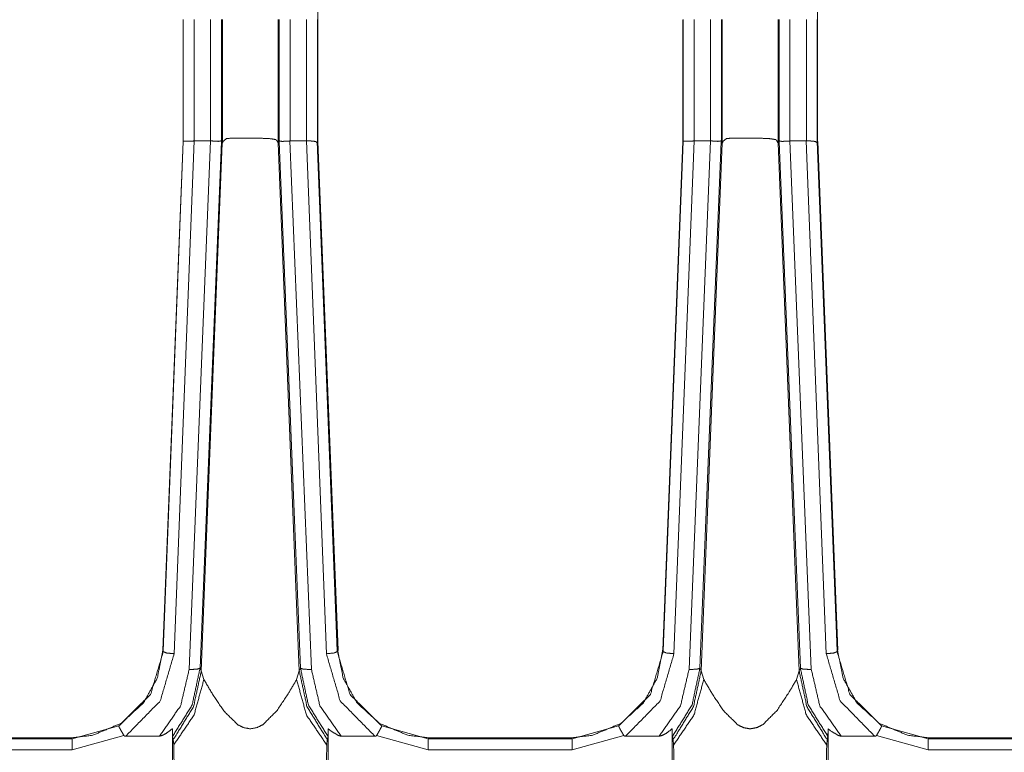
# Model space of a CAD drawing. Units: inches. Extents: x 1.31 to 9.93, y 2.49 to 7.27.
# Drawn here: x 3.39 to 3.84, y 4.32 to 4.66 of the extents above; entities that cross this region are included whole.
import ezdxf

# ---------------------------------------------------------------- set-up
doc = ezdxf.new("R2010")
doc.units = ezdxf.units.IN
doc.header["$MEASUREMENT"] = 0
doc.layers.add('1', color=7, linetype='Continuous', true_color=0xffffff)
doc.layers.add('Trimetric', color=7, linetype='Continuous', true_color=0xffffff)

msp = doc.modelspace()

# ---------------------------------------------------------------- linework, layer by layer
at = {"layer": '1', "color": 7, "linetype": 'Continuous', "lineweight": 13}
for p, q in [((3.52215, 4.66031), (3.52215, 4.59934)), ((3.75131, 4.66031), (3.75131, 4.59934)), ((3.46044, 4.65519), (3.46044, 4.59934)), ((3.4605, 4.59946), (3.4605, 4.65527)), ((3.4655, 4.65527), (3.4655, 4.59963)), ((3.47302, 4.59963), (3.47302, 4.65527)), ((3.47802, 4.65527), (3.47802, 4.59949)), ((3.47843, 4.65527), (3.47843, 4.59865)), ((3.50408, 4.65527), (3.50408, 4.59865)), ((3.50448, 4.59947), (3.50448, 4.65527)), ((3.50948, 4.65527), (3.50948, 4.59963)), ((3.51701, 4.59963), (3.51701, 4.65527)), ((3.52201, 4.65527), (3.52201, 4.59946)), ((3.52207, 4.65518), (3.52207, 4.59934)), ((3.6896, 4.65519), (3.6896, 4.59934)), ((3.68966, 4.59946), (3.68966, 4.65527)), ((3.69466, 4.65527), (3.69466, 4.59963)), ((3.70219, 4.59963), (3.70219, 4.65527)), ((3.70719, 4.65527), (3.70719, 4.59949)), ((3.70759, 4.65527), (3.70759, 4.59865)), ((3.73324, 4.65527), (3.73324, 4.59865)), ((3.73365, 4.59947), (3.73365, 4.65527)), ((3.73865, 4.65527), (3.73865, 4.59963)), ((3.74618, 4.59963), (3.74618, 4.65527)), ((3.75118, 4.65527), (3.75118, 4.59946)), ((3.75124, 4.65518), (3.75124, 4.59934)), ((3.46551, 4.59963), (3.45631, 4.36459)), ((3.4632, 4.3574), (3.47302, 4.59963)), ((3.46551, 4.59963), (3.47302, 4.59963)), ((3.50948, 4.59963), (3.50943, 4.59963)), ((3.50943, 4.59963), (3.51926, 4.3574)), ((3.50948, 4.59963), (3.51693, 4.59963)), ((3.52613, 4.36459), (3.51693, 4.59963)), ((3.69467, 4.59963), (3.68547, 4.36459)), ((3.69236, 4.3574), (3.70219, 4.59963)), ((3.69467, 4.59963), (3.70219, 4.59963)), ((3.73865, 4.59963), (3.7386, 4.59963)), ((3.7386, 4.59963), (3.74842, 4.3574)), ((3.73865, 4.59963), (3.7461, 4.59963)), ((3.7553, 4.36459), (3.7461, 4.59963)), ((3.4604, 4.59932), (3.45112, 4.36623)), ((3.45132, 4.36591), (3.46047, 4.59945)), ((3.46047, 4.59946), (3.46041, 4.59934)), ((3.47799, 4.59946), (3.46819, 4.35794)), ((3.4784, 4.59863), (3.46878, 4.3568)), ((3.47839, 4.59865), (3.47799, 4.59946)), ((3.4784, 4.59863), (3.47839, 4.59865)), ((3.50406, 4.59865), (3.50404, 4.59873)), ((3.50405, 4.59865), (3.50404, 4.59873)), ((3.50406, 4.59865), (3.50405, 4.59863)), ((3.50405, 4.59864), (3.51367, 4.3568)), ((3.50446, 4.59946), (3.50406, 4.59865)), ((3.51426, 4.35794), (3.50446, 4.59946)), ((3.52197, 4.59945), (3.53112, 4.36591)), ((3.52201, 4.59945), (3.52207, 4.59934)), ((3.52204, 4.59932), (3.53132, 4.36623)), ((3.52218, 4.59932), (3.53146, 4.36623)), ((3.68957, 4.59932), (3.68029, 4.36623)), ((3.68049, 4.36591), (3.68963, 4.59945)), ((3.68963, 4.59946), (3.68957, 4.59934)), ((3.70715, 4.59946), (3.69736, 4.35794)), ((3.70757, 4.59863), (3.69795, 4.3568)), ((3.70756, 4.59865), (3.70715, 4.59946)), ((3.70757, 4.59863), (3.70756, 4.59865)), ((3.73322, 4.59865), (3.73321, 4.59873)), ((3.73322, 4.59865), (3.73321, 4.59873)), ((3.73323, 4.59865), (3.73322, 4.59863)), ((3.73322, 4.59864), (3.74284, 4.3568)), ((3.73363, 4.59946), (3.73323, 4.59865)), ((3.74343, 4.35794), (3.73363, 4.59946)), ((3.75114, 4.59945), (3.76028, 4.36591)), ((3.75118, 4.59945), (3.75124, 4.59934)), ((3.75121, 4.59932), (3.76048, 4.36623)), ((3.75135, 4.59932), (3.76063, 4.36623)), ((3.45112, 4.36623), (3.45111, 4.366)), ((3.45111, 4.366), (3.45131, 4.36554)), ((3.45131, 4.36554), (3.45132, 4.36591)), ((3.53112, 4.36591), (3.53113, 4.36554)), ((3.53113, 4.36554), (3.53133, 4.366)), ((3.53133, 4.366), (3.53132, 4.36623)), ((3.53146, 4.36623), (3.53147, 4.366)), ((3.68029, 4.36623), (3.68028, 4.366)), ((3.68028, 4.366), (3.68048, 4.36554)), ((3.68048, 4.36554), (3.68049, 4.36591)), ((3.76028, 4.36591), (3.7603, 4.36554)), ((3.7603, 4.36554), (3.76049, 4.366)), ((3.76049, 4.366), (3.76048, 4.36623)), ((3.46819, 4.35794), (3.46878, 4.35676)), ((3.46878, 4.3568), (3.46998, 4.35277)), ((3.46878, 4.35676), (3.46878, 4.3568)), ((3.46878, 4.3568), (3.46878, 4.3568)), ((3.51247, 4.35277), (3.51367, 4.3568)), ((3.51367, 4.35676), (3.51426, 4.35794)), ((3.51367, 4.3568), (3.51367, 4.35676)), ((3.69736, 4.35794), (3.69794, 4.35676)), ((3.69794, 4.35676), (3.69795, 4.3568)), ((3.69795, 4.3568), (3.69915, 4.35277)), ((3.69795, 4.3568), (3.69795, 4.3568)), ((3.74164, 4.35277), (3.74284, 4.3568)), ((3.74284, 4.35676), (3.74343, 4.35794)), ((3.74284, 4.3568), (3.74284, 4.35676)), ((3.4096, 4.3256), (3.43093, 4.33147)), ((3.45552, 4.24547), (3.45552, 4.33022)), ((3.52693, 4.33022), (3.52693, 4.24547)), ((3.55151, 4.33147), (3.57284, 4.3256)), ((3.63877, 4.3256), (3.66009, 4.33147)), ((3.68469, 4.24547), (3.68469, 4.33022)), ((3.7561, 4.33022), (3.7561, 4.24547)), ((3.78068, 4.33147), (3.802, 4.3256)), ((3.34367, 4.3256), (3.4096, 4.3256)), ((3.34389, 4.32611), (3.40938, 4.32611)), ((3.40938, 4.32611), (3.40965, 4.32611)), ((3.4096, 4.3256), (3.40938, 4.32611)), ((3.43332, 4.32708), (3.4096, 4.3206)), ((3.44957, 4.3268), (3.43411, 4.3268)), ((3.45595, 4.32549), (3.45558, 4.32662)), ((3.45612, 4.32273), (3.45595, 4.32549)), ((3.5265, 4.32549), (3.52633, 4.32273)), ((3.52687, 4.32662), (3.5265, 4.32549)), ((3.54833, 4.3268), (3.53288, 4.3268)), ((3.57284, 4.3206), (3.54912, 4.32708)), ((3.57279, 4.32611), (3.57306, 4.32611)), ((3.57306, 4.32611), (3.57284, 4.3256)), ((3.57284, 4.3256), (3.63877, 4.3256)), ((3.57306, 4.32611), (3.63855, 4.32611)), ((3.63855, 4.32611), (3.63881, 4.32611)), ((3.63877, 4.3256), (3.63855, 4.32611)), ((3.66248, 4.32708), (3.63877, 4.3206)), ((3.67873, 4.3268), (3.66328, 4.3268)), ((3.68512, 4.32549), (3.68475, 4.32662)), ((3.68529, 4.32273), (3.68512, 4.32549)), ((3.75567, 4.32549), (3.7555, 4.32273)), ((3.75604, 4.32662), (3.75567, 4.32549)), ((3.77749, 4.3268), (3.76205, 4.3268)), ((3.802, 4.3206), (3.77829, 4.32708)), ((3.80196, 4.32611), (3.80222, 4.32611)), ((3.80222, 4.32611), (3.802, 4.3256)), ((3.802, 4.3256), (3.86794, 4.3256)), ((3.80222, 4.32611), (3.86772, 4.32611)), ((3.4096, 4.3206), (3.34367, 4.3206)), ((3.63877, 4.3206), (3.57284, 4.3206)), ((3.86794, 4.3206), (3.802, 4.3206))]:
    msp.add_line(p, q, dxfattribs=at)
for points, knots in [([(3.4605, 4.59946), (3.46089, 4.5995), (3.46197, 4.59954), (3.46359, 4.59959), (3.4655, 4.59963)], [0, 0, 0.078055, 0.295162, 0.618807, 1, 1]), ([(3.47799, 4.59949), (3.47786, 4.59963), (3.47753, 4.59962), (3.4765, 4.59946), (3.4749, 4.59957), (3.47414, 4.59962), (3.47302, 4.59963)], [0, 0, 0.038479, 0.104161, 0.310964, 0.627588, 0.778877, 1, 1]), ([(3.48035, 4.60076), (3.47881, 4.59949), (3.47844, 4.59863)], [0, 0, 0.680864, 1, 1]), ([(3.50288, 4.60029), (3.5005, 4.60067), (3.49715, 4.60084), (3.49305, 4.60092), (3.48864, 4.60095), (3.4845, 4.60093), (3.48118, 4.60083), (3.48035, 4.60076)], [0, 0, 0.106861, 0.25517, 0.437062, 0.632337, 0.815853, 0.962835, 1, 1]), ([(3.50404, 4.59873), (3.50339, 4.59985), (3.50288, 4.60029)], [0, 0, 0.658463, 1, 1]), ([(3.50943, 4.59963), (3.50777, 4.59952), (3.50685, 4.59948), (3.50596, 4.59945), (3.50525, 4.59949), (3.50486, 4.59961), (3.5046, 4.59965), (3.50446, 4.59947)], [0, 0, 0.327294, 0.50794, 0.683486, 0.824346, 0.904123, 0.955589, 1, 1]), ([(3.52197, 4.59946), (3.52193, 4.59913), (3.52183, 4.59895), (3.5217, 4.59892), (3.52163, 4.59895), (3.52156, 4.59903), (3.5212, 4.59937), (3.52048, 4.59949), (3.5196, 4.59954), (3.51889, 4.59965), (3.51812, 4.59971), (3.51701, 4.59963)], [0, 0, 0.058968, 0.096241, 0.120512, 0.134459, 0.15238, 0.241466, 0.373087, 0.531543, 0.661809, 0.799665, 1, 1]), ([(3.68966, 4.59946), (3.69005, 4.5995), (3.69114, 4.59954), (3.69276, 4.59959), (3.69466, 4.59963)], [0, 0, 0.078055, 0.295162, 0.618807, 1, 1]), ([(3.70716, 4.59949), (3.70703, 4.59963), (3.70669, 4.59962), (3.70566, 4.59946), (3.70407, 4.59957), (3.70331, 4.59962), (3.70219, 4.59963)], [0, 0, 0.038479, 0.104161, 0.310964, 0.627588, 0.778877, 1, 1]), ([(3.70952, 4.60076), (3.70798, 4.59949), (3.70761, 4.59863)], [0, 0, 0.680864, 1, 1]), ([(3.73204, 4.60029), (3.72966, 4.60067), (3.72632, 4.60084), (3.72222, 4.60092), (3.71781, 4.60095), (3.71367, 4.60093), (3.71035, 4.60083), (3.70952, 4.60076)], [0, 0, 0.106861, 0.25517, 0.437062, 0.632337, 0.815853, 0.962835, 1, 1]), ([(3.73321, 4.59873), (3.73255, 4.59985), (3.73204, 4.60029)], [0, 0, 0.658463, 1, 1]), ([(3.7386, 4.59963), (3.73694, 4.59952), (3.73602, 4.59948), (3.73513, 4.59945), (3.73441, 4.59949), (3.73403, 4.59961), (3.73377, 4.59965), (3.73363, 4.59947)], [0, 0, 0.327294, 0.50794, 0.683486, 0.824346, 0.904123, 0.955589, 1, 1]), ([(3.75114, 4.59946), (3.7511, 4.59913), (3.75099, 4.59895), (3.75086, 4.59892), (3.7508, 4.59895), (3.75073, 4.59903), (3.75037, 4.59937), (3.74965, 4.59949), (3.74877, 4.59954), (3.74805, 4.59965), (3.74729, 4.59971), (3.74618, 4.59963)], [0, 0, 0.058968, 0.096241, 0.120512, 0.134459, 0.15238, 0.241466, 0.373087, 0.531543, 0.661809, 0.799665, 1, 1]), ([(3.40965, 4.32611), (3.41905, 4.32722), (3.43196, 4.33268), (3.44226, 4.34204), (3.4486, 4.3534), (3.45111, 4.366)], [0, 0, 0.149671, 0.37127, 0.591343, 0.796955, 1, 1]), ([(3.43093, 4.33147), (3.44547, 4.34593), (3.45131, 4.36554)], [0, 0, 0.500676, 1, 1]), ([(3.45131, 4.36554), (3.45279, 4.36495), (3.45631, 4.36459)], [0, 0, 0.31104, 1, 1]), ([(3.53113, 4.36554), (3.52965, 4.36495), (3.52613, 4.36459)], [0, 0, 0.31104, 1, 1]), ([(3.53113, 4.36554), (3.53697, 4.34593), (3.55151, 4.33147)], [0, 0, 0.499319, 1, 1]), ([(3.57279, 4.32611), (3.56339, 4.32722), (3.55048, 4.33268), (3.54018, 4.34204), (3.53384, 4.3534), (3.53133, 4.366)], [0, 0, 0.149671, 0.37127, 0.591342, 0.796954, 1, 1]), ([(3.63881, 4.32611), (3.64822, 4.32722), (3.66113, 4.33268), (3.67143, 4.34204), (3.67777, 4.3534), (3.68028, 4.366)], [0, 0, 0.149671, 0.37127, 0.591343, 0.796955, 1, 1]), ([(3.66009, 4.33147), (3.67464, 4.34593), (3.68048, 4.36554)], [0, 0, 0.500676, 1, 1]), ([(3.68048, 4.36554), (3.68196, 4.36495), (3.68547, 4.36459)], [0, 0, 0.31104, 1, 1]), ([(3.7603, 4.36554), (3.75882, 4.36495), (3.7553, 4.36459)], [0, 0, 0.31104, 1, 1]), ([(3.7603, 4.36554), (3.76614, 4.34593), (3.78068, 4.33147)], [0, 0, 0.499319, 1, 1]), ([(3.80196, 4.32611), (3.79256, 4.32722), (3.77965, 4.33268), (3.76934, 4.34204), (3.76301, 4.3534), (3.76049, 4.366)], [0, 0, 0.149671, 0.37127, 0.591342, 0.796954, 1, 1]), ([(3.45631, 4.36459), (3.44996, 4.34294), (3.43411, 4.3268)], [0, 0, 0.499398, 1, 1]), ([(3.54833, 4.3268), (3.53248, 4.34294), (3.52613, 4.36459)], [0, 0, 0.500602, 1, 1]), ([(3.68547, 4.36459), (3.67912, 4.34294), (3.66328, 4.3268)], [0, 0, 0.499398, 1, 1]), ([(3.77749, 4.3268), (3.76165, 4.34294), (3.7553, 4.36459)], [0, 0, 0.500602, 1, 1]), ([(3.44957, 4.3268), (3.45931, 4.34077), (3.4632, 4.3574)], [0, 0, 0.499388, 1, 1]), ([(3.46819, 4.35794), (3.46459, 4.34117), (3.45558, 4.32662)], [0, 0, 0.500486, 1, 1]), ([(3.46878, 4.35676), (3.46523, 4.34036), (3.45646, 4.32606), (3.45595, 4.32549)], [0, 0, 0.488873, 0.977865, 1, 1]), ([(3.4632, 4.3574), (3.46668, 4.35747), (3.46819, 4.35794)], [0, 0, 0.688663, 1, 1]), ([(3.51367, 4.35676), (3.51722, 4.34036), (3.52599, 4.32606), (3.5265, 4.32549)], [0, 0, 0.48887, 0.977866, 1, 1]), ([(3.52687, 4.32662), (3.51786, 4.34117), (3.51426, 4.35794)], [0, 0, 0.499514, 1, 1]), ([(3.51426, 4.35794), (3.51577, 4.35747), (3.51926, 4.3574)], [0, 0, 0.311362, 1, 1]), ([(3.51926, 4.3574), (3.52314, 4.34077), (3.53288, 4.3268)], [0, 0, 0.500614, 1, 1]), ([(3.67873, 4.3268), (3.68848, 4.34077), (3.69236, 4.3574)], [0, 0, 0.499388, 1, 1]), ([(3.69736, 4.35794), (3.69375, 4.34117), (3.68475, 4.32662)], [0, 0, 0.500486, 1, 1]), ([(3.69794, 4.35676), (3.6944, 4.34036), (3.68562, 4.32606), (3.68512, 4.32549)], [0, 0, 0.488873, 0.977865, 1, 1]), ([(3.69236, 4.3574), (3.69585, 4.35747), (3.69736, 4.35794)], [0, 0, 0.688663, 1, 1]), ([(3.74284, 4.35676), (3.74639, 4.34036), (3.75516, 4.32606), (3.75567, 4.32549)], [0, 0, 0.48887, 0.977866, 1, 1]), ([(3.75604, 4.32662), (3.74703, 4.34117), (3.74343, 4.35794)], [0, 0, 0.499514, 1, 1]), ([(3.74343, 4.35794), (3.74493, 4.35747), (3.74842, 4.3574)], [0, 0, 0.311362, 1, 1]), ([(3.74842, 4.3574), (3.75231, 4.34077), (3.76205, 4.3268)], [0, 0, 0.500614, 1, 1]), ([(3.46998, 4.35277), (3.46546, 4.33652), (3.45612, 4.32273)], [0, 0, 0.503261, 1, 1]), ([(3.46998, 4.35277), (3.47395, 4.34603), (3.4791, 4.33835), (3.48554, 4.33203), (3.48819, 4.33071), (3.49122, 4.33017), (3.49134, 4.33017), (3.49437, 4.33075), (3.49712, 4.33217), (3.50354, 4.3386), (3.50893, 4.34676), (3.51247, 4.35277)], [0, 0, 0.121782, 0.265546, 0.405927, 0.451971, 0.499927, 0.501801, 0.549675, 0.597949, 0.73934, 0.891402, 1, 1]), ([(3.51247, 4.35277), (3.51699, 4.33652), (3.52633, 4.32273)], [0, 0, 0.503261, 1, 1]), ([(3.69915, 4.35277), (3.69463, 4.33652), (3.68529, 4.32273)], [0, 0, 0.503261, 1, 1]), ([(3.69915, 4.35277), (3.70312, 4.34603), (3.70827, 4.33835), (3.71471, 4.33203), (3.71735, 4.33071), (3.72039, 4.33017), (3.72051, 4.33017), (3.72353, 4.33075), (3.72629, 4.33217), (3.73271, 4.3386), (3.7381, 4.34676), (3.74164, 4.35277)], [0, 0, 0.121782, 0.265546, 0.405927, 0.451971, 0.499927, 0.501801, 0.549675, 0.597949, 0.73934, 0.891402, 1, 1]), ([(3.74164, 4.35277), (3.74616, 4.33652), (3.7555, 4.32273)], [0, 0, 0.503261, 1, 1]), ([(3.43093, 4.33147), (3.43092, 4.33146), (3.43096, 4.33135), (3.43123, 4.33077), (3.43176, 4.32978), (3.43248, 4.32851), (3.43332, 4.32708)], [0, 0, 0.001563, 0.025008, 0.153342, 0.376486, 0.669663, 1, 1]), ([(3.45552, 4.33022), (3.45282, 4.32817), (3.45095, 4.32715), (3.44957, 4.3268)], [0, 0, 0.488572, 0.795313, 1, 1]), ([(3.45558, 4.32662), (3.45556, 4.32695), (3.45555, 4.32769), (3.45553, 4.3294), (3.45552, 4.33022)], [0, 0, 0.090005, 0.295992, 0.76989, 1, 1]), ([(3.52693, 4.33022), (3.52691, 4.32813), (3.5269, 4.32714), (3.52688, 4.32668), (3.52687, 4.32662)], [0, 0, 0.581588, 0.85553, 0.983642, 1, 1]), ([(3.53288, 4.3268), (3.53157, 4.32712), (3.52793, 4.32939), (3.52693, 4.33022)], [0, 0, 0.194956, 0.812783, 1, 1]), ([(3.55151, 4.33147), (3.55151, 4.33146), (3.55148, 4.33135), (3.55121, 4.33077), (3.55068, 4.32978), (3.54996, 4.32851), (3.54912, 4.32708)], [0, 0, 0.001563, 0.025008, 0.153342, 0.376486, 0.669663, 1, 1]), ([(3.66009, 4.33147), (3.66009, 4.33146), (3.66012, 4.33135), (3.6604, 4.33077), (3.66092, 4.32978), (3.66165, 4.32851), (3.66248, 4.32708)], [0, 0, 0.001563, 0.025008, 0.153342, 0.376486, 0.669663, 1, 1]), ([(3.68469, 4.33022), (3.68199, 4.32817), (3.68011, 4.32715), (3.67873, 4.3268)], [0, 0, 0.488572, 0.795313, 1, 1]), ([(3.68475, 4.32662), (3.68473, 4.32695), (3.68471, 4.32769), (3.68469, 4.3294), (3.68469, 4.33022)], [0, 0, 0.090005, 0.295992, 0.76989, 1, 1]), ([(3.7561, 4.33022), (3.75608, 4.32813), (3.75606, 4.32714), (3.75605, 4.32668), (3.75604, 4.32662)], [0, 0, 0.581588, 0.85553, 0.983642, 1, 1]), ([(3.76205, 4.3268), (3.76074, 4.32712), (3.7571, 4.32939), (3.7561, 4.33022)], [0, 0, 0.194956, 0.812783, 1, 1]), ([(3.78068, 4.33147), (3.78068, 4.33146), (3.78065, 4.33135), (3.78038, 4.33077), (3.77985, 4.32978), (3.77913, 4.32851), (3.77829, 4.32708)], [0, 0, 0.001563, 0.025008, 0.153342, 0.376486, 0.669663, 1, 1]), ([(3.43411, 4.3268), (3.43381, 4.32682), (3.43351, 4.32691), (3.43338, 4.327), (3.43332, 4.32708)], [0, 0, 0.349964, 0.702271, 0.881122, 1, 1]), ([(3.54912, 4.32708), (3.54903, 4.32697), (3.54886, 4.32687), (3.54851, 4.3268), (3.54833, 4.3268)], [0, 0, 0.167844, 0.386116, 0.789376, 1, 1]), ([(3.66328, 4.3268), (3.66297, 4.32682), (3.66268, 4.32691), (3.66255, 4.327), (3.66248, 4.32708)], [0, 0, 0.349964, 0.702271, 0.881122, 1, 1]), ([(3.77829, 4.32708), (3.77819, 4.32697), (3.77803, 4.32687), (3.77768, 4.3268), (3.77749, 4.3268)], [0, 0, 0.167844, 0.386116, 0.789376, 1, 1]), ([(3.45654, 4.30285), (3.45633, 4.31276), (3.45623, 4.31815), (3.45612, 4.32273)], [0, 0, 0.498404, 0.769741, 1, 1]), ([(3.52633, 4.32273), (3.52622, 4.31823), (3.52612, 4.31276), (3.52591, 4.30285)], [0, 0, 0.226534, 0.501719, 1, 1]), ([(3.68571, 4.30285), (3.6855, 4.31276), (3.6854, 4.31815), (3.68529, 4.32273)], [0, 0, 0.498404, 0.769741, 1, 1]), ([(3.7555, 4.32273), (3.75539, 4.31823), (3.75529, 4.31276), (3.75508, 4.30285)], [0, 0, 0.226534, 0.501719, 1, 1])]:
    msp.add_open_spline(points, degree=1, knots=knots, dxfattribs=at)
for points in [[(3.4096, 4.3256), (3.4096, 4.3206)], [(3.57284, 4.3256), (3.57284, 4.3206)], [(3.63877, 4.3256), (3.63877, 4.3206)], [(3.802, 4.3256), (3.802, 4.3206)]]:
    msp.add_open_spline(points, degree=1, dxfattribs=at)
at = {"layer": 'Trimetric', "color": 7, "linetype": 'Continuous', "lineweight": 13}
for p, q in [((3.52215, 4.66031), (3.52215, 4.59934)), ((3.75131, 4.66031), (3.75131, 4.59934)), ((3.46044, 4.65519), (3.46044, 4.59934)), ((3.4605, 4.59946), (3.4605, 4.65527)), ((3.4655, 4.65527), (3.4655, 4.59963)), ((3.47302, 4.59963), (3.47302, 4.65527)), ((3.47802, 4.65527), (3.47802, 4.59949)), ((3.47843, 4.65527), (3.47843, 4.59865)), ((3.50408, 4.65527), (3.50408, 4.59865)), ((3.50448, 4.59947), (3.50448, 4.65527)), ((3.50948, 4.65527), (3.50948, 4.59963)), ((3.51701, 4.59963), (3.51701, 4.65527)), ((3.52201, 4.65527), (3.52201, 4.59946)), ((3.52207, 4.65518), (3.52207, 4.59934)), ((3.6896, 4.65519), (3.6896, 4.59934)), ((3.68966, 4.59946), (3.68966, 4.65527)), ((3.69466, 4.65527), (3.69466, 4.59963)), ((3.70219, 4.59963), (3.70219, 4.65527)), ((3.70719, 4.65527), (3.70719, 4.59949)), ((3.70759, 4.65527), (3.70759, 4.59865)), ((3.73324, 4.65527), (3.73324, 4.59865)), ((3.73365, 4.59947), (3.73365, 4.65527)), ((3.73865, 4.65527), (3.73865, 4.59963)), ((3.74618, 4.59963), (3.74618, 4.65527)), ((3.75118, 4.65527), (3.75118, 4.59946)), ((3.75124, 4.65518), (3.75124, 4.59934)), ((3.46551, 4.59963), (3.45631, 4.36459)), ((3.4632, 4.3574), (3.47302, 4.59963)), ((3.46551, 4.59963), (3.47302, 4.59963)), ((3.50948, 4.59963), (3.50943, 4.59963)), ((3.50943, 4.59963), (3.51926, 4.3574)), ((3.50948, 4.59963), (3.51693, 4.59963)), ((3.52613, 4.36459), (3.51693, 4.59963)), ((3.69467, 4.59963), (3.68547, 4.36459)), ((3.69236, 4.3574), (3.70219, 4.59963)), ((3.69467, 4.59963), (3.70219, 4.59963)), ((3.73865, 4.59963), (3.7386, 4.59963)), ((3.7386, 4.59963), (3.74842, 4.3574)), ((3.73865, 4.59963), (3.7461, 4.59963)), ((3.7553, 4.36459), (3.7461, 4.59963)), ((3.4604, 4.59932), (3.45112, 4.36623)), ((3.45132, 4.36591), (3.46047, 4.59945)), ((3.46047, 4.59946), (3.46041, 4.59934)), ((3.47799, 4.59946), (3.46819, 4.35794)), ((3.4784, 4.59863), (3.46878, 4.3568)), ((3.47839, 4.59865), (3.47799, 4.59946)), ((3.4784, 4.59863), (3.47839, 4.59865)), ((3.50406, 4.59865), (3.50404, 4.59873)), ((3.50405, 4.59865), (3.50404, 4.59873)), ((3.50406, 4.59865), (3.50405, 4.59863)), ((3.50405, 4.59864), (3.51367, 4.3568)), ((3.50446, 4.59946), (3.50406, 4.59865)), ((3.51426, 4.35794), (3.50446, 4.59946)), ((3.52197, 4.59945), (3.53112, 4.36591)), ((3.52201, 4.59945), (3.52207, 4.59934)), ((3.52204, 4.59932), (3.53132, 4.36623)), ((3.52218, 4.59932), (3.53146, 4.36623)), ((3.68957, 4.59932), (3.68029, 4.36623)), ((3.68049, 4.36591), (3.68963, 4.59945)), ((3.68963, 4.59946), (3.68957, 4.59934)), ((3.70715, 4.59946), (3.69736, 4.35794)), ((3.70757, 4.59863), (3.69795, 4.3568)), ((3.70756, 4.59865), (3.70715, 4.59946)), ((3.70757, 4.59863), (3.70756, 4.59865)), ((3.73322, 4.59865), (3.73321, 4.59873)), ((3.73322, 4.59865), (3.73321, 4.59873)), ((3.73323, 4.59865), (3.73322, 4.59863)), ((3.73322, 4.59864), (3.74284, 4.3568)), ((3.73363, 4.59946), (3.73323, 4.59865)), ((3.74343, 4.35794), (3.73363, 4.59946)), ((3.75114, 4.59945), (3.76028, 4.36591)), ((3.75118, 4.59945), (3.75124, 4.59934)), ((3.75121, 4.59932), (3.76048, 4.36623)), ((3.75135, 4.59932), (3.76063, 4.36623)), ((3.45112, 4.36623), (3.45111, 4.366)), ((3.45111, 4.366), (3.45131, 4.36554)), ((3.45131, 4.36554), (3.45132, 4.36591)), ((3.53112, 4.36591), (3.53113, 4.36554)), ((3.53113, 4.36554), (3.53133, 4.366)), ((3.53133, 4.366), (3.53132, 4.36623)), ((3.53146, 4.36623), (3.53147, 4.366)), ((3.68029, 4.36623), (3.68028, 4.366)), ((3.68028, 4.366), (3.68048, 4.36554)), ((3.68048, 4.36554), (3.68049, 4.36591)), ((3.76028, 4.36591), (3.7603, 4.36554)), ((3.7603, 4.36554), (3.76049, 4.366)), ((3.76049, 4.366), (3.76048, 4.36623)), ((3.46819, 4.35794), (3.46878, 4.35676)), ((3.46878, 4.3568), (3.46998, 4.35277)), ((3.46878, 4.35676), (3.46878, 4.3568)), ((3.46878, 4.3568), (3.46878, 4.3568)), ((3.51247, 4.35277), (3.51367, 4.3568)), ((3.51367, 4.35676), (3.51426, 4.35794)), ((3.51367, 4.3568), (3.51367, 4.35676)), ((3.69736, 4.35794), (3.69794, 4.35676)), ((3.69794, 4.35676), (3.69795, 4.3568)), ((3.69795, 4.3568), (3.69915, 4.35277)), ((3.69795, 4.3568), (3.69795, 4.3568)), ((3.74164, 4.35277), (3.74284, 4.3568)), ((3.74284, 4.35676), (3.74343, 4.35794)), ((3.74284, 4.3568), (3.74284, 4.35676)), ((3.4096, 4.3256), (3.43093, 4.33147)), ((3.45552, 4.24547), (3.45552, 4.33022)), ((3.52693, 4.33022), (3.52693, 4.24547)), ((3.55151, 4.33147), (3.57284, 4.3256)), ((3.63877, 4.3256), (3.66009, 4.33147)), ((3.68469, 4.24547), (3.68469, 4.33022)), ((3.7561, 4.33022), (3.7561, 4.24547)), ((3.78068, 4.33147), (3.802, 4.3256)), ((3.34367, 4.3256), (3.4096, 4.3256)), ((3.34389, 4.32611), (3.40938, 4.32611)), ((3.40938, 4.32611), (3.40965, 4.32611)), ((3.4096, 4.3256), (3.40938, 4.32611)), ((3.43332, 4.32708), (3.4096, 4.3206)), ((3.44957, 4.3268), (3.43411, 4.3268)), ((3.45595, 4.32549), (3.45558, 4.32662)), ((3.45612, 4.32273), (3.45595, 4.32549)), ((3.5265, 4.32549), (3.52633, 4.32273)), ((3.52687, 4.32662), (3.5265, 4.32549)), ((3.54833, 4.3268), (3.53288, 4.3268)), ((3.57284, 4.3206), (3.54912, 4.32708)), ((3.57279, 4.32611), (3.57306, 4.32611)), ((3.57306, 4.32611), (3.57284, 4.3256)), ((3.57284, 4.3256), (3.63877, 4.3256)), ((3.57306, 4.32611), (3.63855, 4.32611)), ((3.63855, 4.32611), (3.63881, 4.32611)), ((3.63877, 4.3256), (3.63855, 4.32611)), ((3.66248, 4.32708), (3.63877, 4.3206)), ((3.67873, 4.3268), (3.66328, 4.3268)), ((3.68512, 4.32549), (3.68475, 4.32662)), ((3.68529, 4.32273), (3.68512, 4.32549)), ((3.75567, 4.32549), (3.7555, 4.32273)), ((3.75604, 4.32662), (3.75567, 4.32549)), ((3.77749, 4.3268), (3.76205, 4.3268)), ((3.802, 4.3206), (3.77829, 4.32708)), ((3.80196, 4.32611), (3.80222, 4.32611)), ((3.80222, 4.32611), (3.802, 4.3256)), ((3.802, 4.3256), (3.86794, 4.3256)), ((3.80222, 4.32611), (3.86772, 4.32611)), ((3.4096, 4.3206), (3.34367, 4.3206)), ((3.63877, 4.3206), (3.57284, 4.3206)), ((3.86794, 4.3206), (3.802, 4.3206))]:
    msp.add_line(p, q, dxfattribs=at)
for points, knots in [([(3.4605, 4.59946), (3.46089, 4.5995), (3.46197, 4.59954), (3.46359, 4.59959), (3.4655, 4.59963)], [0, 0, 0.078055, 0.295162, 0.618807, 1, 1]), ([(3.47799, 4.59949), (3.47786, 4.59963), (3.47753, 4.59962), (3.4765, 4.59946), (3.4749, 4.59957), (3.47414, 4.59962), (3.47302, 4.59963)], [0, 0, 0.038479, 0.104161, 0.310964, 0.627588, 0.778877, 1, 1]), ([(3.48035, 4.60076), (3.47881, 4.59949), (3.47844, 4.59863)], [0, 0, 0.680864, 1, 1]), ([(3.50288, 4.60029), (3.5005, 4.60067), (3.49715, 4.60084), (3.49305, 4.60092), (3.48864, 4.60095), (3.4845, 4.60093), (3.48118, 4.60083), (3.48035, 4.60076)], [0, 0, 0.106861, 0.25517, 0.437062, 0.632337, 0.815853, 0.962835, 1, 1]), ([(3.50404, 4.59873), (3.50339, 4.59985), (3.50288, 4.60029)], [0, 0, 0.658463, 1, 1]), ([(3.50943, 4.59963), (3.50777, 4.59952), (3.50685, 4.59948), (3.50596, 4.59945), (3.50525, 4.59949), (3.50486, 4.59961), (3.5046, 4.59965), (3.50446, 4.59947)], [0, 0, 0.327294, 0.50794, 0.683486, 0.824346, 0.904123, 0.955589, 1, 1]), ([(3.52197, 4.59946), (3.52193, 4.59913), (3.52183, 4.59895), (3.5217, 4.59892), (3.52163, 4.59895), (3.52156, 4.59903), (3.5212, 4.59937), (3.52048, 4.59949), (3.5196, 4.59954), (3.51889, 4.59965), (3.51812, 4.59971), (3.51701, 4.59963)], [0, 0, 0.058968, 0.096241, 0.120512, 0.134459, 0.15238, 0.241466, 0.373087, 0.531543, 0.661809, 0.799665, 1, 1]), ([(3.68966, 4.59946), (3.69005, 4.5995), (3.69114, 4.59954), (3.69276, 4.59959), (3.69466, 4.59963)], [0, 0, 0.078055, 0.295162, 0.618807, 1, 1]), ([(3.70716, 4.59949), (3.70703, 4.59963), (3.70669, 4.59962), (3.70566, 4.59946), (3.70407, 4.59957), (3.70331, 4.59962), (3.70219, 4.59963)], [0, 0, 0.038479, 0.104161, 0.310964, 0.627588, 0.778877, 1, 1]), ([(3.70952, 4.60076), (3.70798, 4.59949), (3.70761, 4.59863)], [0, 0, 0.680864, 1, 1]), ([(3.73204, 4.60029), (3.72966, 4.60067), (3.72632, 4.60084), (3.72222, 4.60092), (3.71781, 4.60095), (3.71367, 4.60093), (3.71035, 4.60083), (3.70952, 4.60076)], [0, 0, 0.106861, 0.25517, 0.437062, 0.632337, 0.815853, 0.962835, 1, 1]), ([(3.73321, 4.59873), (3.73255, 4.59985), (3.73204, 4.60029)], [0, 0, 0.658463, 1, 1]), ([(3.7386, 4.59963), (3.73694, 4.59952), (3.73602, 4.59948), (3.73513, 4.59945), (3.73441, 4.59949), (3.73403, 4.59961), (3.73377, 4.59965), (3.73363, 4.59947)], [0, 0, 0.327294, 0.50794, 0.683486, 0.824346, 0.904123, 0.955589, 1, 1]), ([(3.75114, 4.59946), (3.7511, 4.59913), (3.75099, 4.59895), (3.75086, 4.59892), (3.7508, 4.59895), (3.75073, 4.59903), (3.75037, 4.59937), (3.74965, 4.59949), (3.74877, 4.59954), (3.74805, 4.59965), (3.74729, 4.59971), (3.74618, 4.59963)], [0, 0, 0.058968, 0.096241, 0.120512, 0.134459, 0.15238, 0.241466, 0.373087, 0.531543, 0.661809, 0.799665, 1, 1]), ([(3.40965, 4.32611), (3.41905, 4.32722), (3.43196, 4.33268), (3.44226, 4.34204), (3.4486, 4.3534), (3.45111, 4.366)], [0, 0, 0.149671, 0.37127, 0.591343, 0.796955, 1, 1]), ([(3.43093, 4.33147), (3.44547, 4.34593), (3.45131, 4.36554)], [0, 0, 0.500676, 1, 1]), ([(3.45131, 4.36554), (3.45279, 4.36495), (3.45631, 4.36459)], [0, 0, 0.31104, 1, 1]), ([(3.53113, 4.36554), (3.52965, 4.36495), (3.52613, 4.36459)], [0, 0, 0.31104, 1, 1]), ([(3.53113, 4.36554), (3.53697, 4.34593), (3.55151, 4.33147)], [0, 0, 0.499319, 1, 1]), ([(3.57279, 4.32611), (3.56339, 4.32722), (3.55048, 4.33268), (3.54018, 4.34204), (3.53384, 4.3534), (3.53133, 4.366)], [0, 0, 0.149671, 0.37127, 0.591342, 0.796954, 1, 1]), ([(3.63881, 4.32611), (3.64822, 4.32722), (3.66113, 4.33268), (3.67143, 4.34204), (3.67777, 4.3534), (3.68028, 4.366)], [0, 0, 0.149671, 0.37127, 0.591343, 0.796955, 1, 1]), ([(3.66009, 4.33147), (3.67464, 4.34593), (3.68048, 4.36554)], [0, 0, 0.500676, 1, 1]), ([(3.68048, 4.36554), (3.68196, 4.36495), (3.68547, 4.36459)], [0, 0, 0.31104, 1, 1]), ([(3.7603, 4.36554), (3.75882, 4.36495), (3.7553, 4.36459)], [0, 0, 0.31104, 1, 1]), ([(3.7603, 4.36554), (3.76614, 4.34593), (3.78068, 4.33147)], [0, 0, 0.499319, 1, 1]), ([(3.80196, 4.32611), (3.79256, 4.32722), (3.77965, 4.33268), (3.76934, 4.34204), (3.76301, 4.3534), (3.76049, 4.366)], [0, 0, 0.149671, 0.37127, 0.591342, 0.796954, 1, 1]), ([(3.45631, 4.36459), (3.44996, 4.34294), (3.43411, 4.3268)], [0, 0, 0.499398, 1, 1]), ([(3.54833, 4.3268), (3.53248, 4.34294), (3.52613, 4.36459)], [0, 0, 0.500602, 1, 1]), ([(3.68547, 4.36459), (3.67912, 4.34294), (3.66328, 4.3268)], [0, 0, 0.499398, 1, 1]), ([(3.77749, 4.3268), (3.76165, 4.34294), (3.7553, 4.36459)], [0, 0, 0.500602, 1, 1]), ([(3.44957, 4.3268), (3.45931, 4.34077), (3.4632, 4.3574)], [0, 0, 0.499388, 1, 1]), ([(3.46819, 4.35794), (3.46459, 4.34117), (3.45558, 4.32662)], [0, 0, 0.500486, 1, 1]), ([(3.46878, 4.35676), (3.46523, 4.34036), (3.45646, 4.32606), (3.45595, 4.32549)], [0, 0, 0.488873, 0.977865, 1, 1]), ([(3.4632, 4.3574), (3.46668, 4.35747), (3.46819, 4.35794)], [0, 0, 0.688663, 1, 1]), ([(3.51367, 4.35676), (3.51722, 4.34036), (3.52599, 4.32606), (3.5265, 4.32549)], [0, 0, 0.48887, 0.977866, 1, 1]), ([(3.52687, 4.32662), (3.51786, 4.34117), (3.51426, 4.35794)], [0, 0, 0.499514, 1, 1]), ([(3.51426, 4.35794), (3.51577, 4.35747), (3.51926, 4.3574)], [0, 0, 0.311362, 1, 1]), ([(3.51926, 4.3574), (3.52314, 4.34077), (3.53288, 4.3268)], [0, 0, 0.500614, 1, 1]), ([(3.67873, 4.3268), (3.68848, 4.34077), (3.69236, 4.3574)], [0, 0, 0.499388, 1, 1]), ([(3.69736, 4.35794), (3.69375, 4.34117), (3.68475, 4.32662)], [0, 0, 0.500486, 1, 1]), ([(3.69794, 4.35676), (3.6944, 4.34036), (3.68562, 4.32606), (3.68512, 4.32549)], [0, 0, 0.488873, 0.977865, 1, 1]), ([(3.69236, 4.3574), (3.69585, 4.35747), (3.69736, 4.35794)], [0, 0, 0.688663, 1, 1]), ([(3.74284, 4.35676), (3.74639, 4.34036), (3.75516, 4.32606), (3.75567, 4.32549)], [0, 0, 0.48887, 0.977866, 1, 1]), ([(3.75604, 4.32662), (3.74703, 4.34117), (3.74343, 4.35794)], [0, 0, 0.499514, 1, 1]), ([(3.74343, 4.35794), (3.74493, 4.35747), (3.74842, 4.3574)], [0, 0, 0.311362, 1, 1]), ([(3.74842, 4.3574), (3.75231, 4.34077), (3.76205, 4.3268)], [0, 0, 0.500614, 1, 1]), ([(3.46998, 4.35277), (3.46546, 4.33652), (3.45612, 4.32273)], [0, 0, 0.503261, 1, 1]), ([(3.46998, 4.35277), (3.47395, 4.34603), (3.4791, 4.33835), (3.48554, 4.33203), (3.48819, 4.33071), (3.49122, 4.33017), (3.49134, 4.33017), (3.49437, 4.33075), (3.49712, 4.33217), (3.50354, 4.3386), (3.50893, 4.34676), (3.51247, 4.35277)], [0, 0, 0.121782, 0.265546, 0.405927, 0.451971, 0.499927, 0.501801, 0.549675, 0.597949, 0.73934, 0.891402, 1, 1]), ([(3.51247, 4.35277), (3.51699, 4.33652), (3.52633, 4.32273)], [0, 0, 0.503261, 1, 1]), ([(3.69915, 4.35277), (3.69463, 4.33652), (3.68529, 4.32273)], [0, 0, 0.503261, 1, 1]), ([(3.69915, 4.35277), (3.70312, 4.34603), (3.70827, 4.33835), (3.71471, 4.33203), (3.71735, 4.33071), (3.72039, 4.33017), (3.72051, 4.33017), (3.72353, 4.33075), (3.72629, 4.33217), (3.73271, 4.3386), (3.7381, 4.34676), (3.74164, 4.35277)], [0, 0, 0.121782, 0.265546, 0.405927, 0.451971, 0.499927, 0.501801, 0.549675, 0.597949, 0.73934, 0.891402, 1, 1]), ([(3.74164, 4.35277), (3.74616, 4.33652), (3.7555, 4.32273)], [0, 0, 0.503261, 1, 1]), ([(3.43093, 4.33147), (3.43092, 4.33146), (3.43096, 4.33135), (3.43123, 4.33077), (3.43176, 4.32978), (3.43248, 4.32851), (3.43332, 4.32708)], [0, 0, 0.001563, 0.025008, 0.153342, 0.376486, 0.669663, 1, 1]), ([(3.45552, 4.33022), (3.45282, 4.32817), (3.45095, 4.32715), (3.44957, 4.3268)], [0, 0, 0.488572, 0.795313, 1, 1]), ([(3.45558, 4.32662), (3.45556, 4.32695), (3.45555, 4.32769), (3.45553, 4.3294), (3.45552, 4.33022)], [0, 0, 0.090005, 0.295992, 0.76989, 1, 1]), ([(3.52693, 4.33022), (3.52691, 4.32813), (3.5269, 4.32714), (3.52688, 4.32668), (3.52687, 4.32662)], [0, 0, 0.581588, 0.85553, 0.983642, 1, 1]), ([(3.53288, 4.3268), (3.53157, 4.32712), (3.52793, 4.32939), (3.52693, 4.33022)], [0, 0, 0.194956, 0.812783, 1, 1]), ([(3.55151, 4.33147), (3.55151, 4.33146), (3.55148, 4.33135), (3.55121, 4.33077), (3.55068, 4.32978), (3.54996, 4.32851), (3.54912, 4.32708)], [0, 0, 0.001563, 0.025008, 0.153342, 0.376486, 0.669663, 1, 1]), ([(3.66009, 4.33147), (3.66009, 4.33146), (3.66012, 4.33135), (3.6604, 4.33077), (3.66092, 4.32978), (3.66165, 4.32851), (3.66248, 4.32708)], [0, 0, 0.001563, 0.025008, 0.153342, 0.376486, 0.669663, 1, 1]), ([(3.68469, 4.33022), (3.68199, 4.32817), (3.68011, 4.32715), (3.67873, 4.3268)], [0, 0, 0.488572, 0.795313, 1, 1]), ([(3.68475, 4.32662), (3.68473, 4.32695), (3.68471, 4.32769), (3.68469, 4.3294), (3.68469, 4.33022)], [0, 0, 0.090005, 0.295992, 0.76989, 1, 1]), ([(3.7561, 4.33022), (3.75608, 4.32813), (3.75606, 4.32714), (3.75605, 4.32668), (3.75604, 4.32662)], [0, 0, 0.581588, 0.85553, 0.983642, 1, 1]), ([(3.76205, 4.3268), (3.76074, 4.32712), (3.7571, 4.32939), (3.7561, 4.33022)], [0, 0, 0.194956, 0.812783, 1, 1]), ([(3.78068, 4.33147), (3.78068, 4.33146), (3.78065, 4.33135), (3.78038, 4.33077), (3.77985, 4.32978), (3.77913, 4.32851), (3.77829, 4.32708)], [0, 0, 0.001563, 0.025008, 0.153342, 0.376486, 0.669663, 1, 1]), ([(3.43411, 4.3268), (3.43381, 4.32682), (3.43351, 4.32691), (3.43338, 4.327), (3.43332, 4.32708)], [0, 0, 0.349964, 0.702271, 0.881122, 1, 1]), ([(3.54912, 4.32708), (3.54903, 4.32697), (3.54886, 4.32687), (3.54851, 4.3268), (3.54833, 4.3268)], [0, 0, 0.167844, 0.386116, 0.789376, 1, 1]), ([(3.66328, 4.3268), (3.66297, 4.32682), (3.66268, 4.32691), (3.66255, 4.327), (3.66248, 4.32708)], [0, 0, 0.349964, 0.702271, 0.881122, 1, 1]), ([(3.77829, 4.32708), (3.77819, 4.32697), (3.77803, 4.32687), (3.77768, 4.3268), (3.77749, 4.3268)], [0, 0, 0.167844, 0.386116, 0.789376, 1, 1]), ([(3.45654, 4.30285), (3.45633, 4.31276), (3.45623, 4.31815), (3.45612, 4.32273)], [0, 0, 0.498404, 0.769741, 1, 1]), ([(3.52633, 4.32273), (3.52622, 4.31823), (3.52612, 4.31276), (3.52591, 4.30285)], [0, 0, 0.226534, 0.501719, 1, 1]), ([(3.68571, 4.30285), (3.6855, 4.31276), (3.6854, 4.31815), (3.68529, 4.32273)], [0, 0, 0.498404, 0.769741, 1, 1]), ([(3.7555, 4.32273), (3.75539, 4.31823), (3.75529, 4.31276), (3.75508, 4.30285)], [0, 0, 0.226534, 0.501719, 1, 1])]:
    msp.add_open_spline(points, degree=1, knots=knots, dxfattribs=at)
for points in [[(3.4096, 4.3256), (3.4096, 4.3206)], [(3.57284, 4.3256), (3.57284, 4.3206)], [(3.63877, 4.3256), (3.63877, 4.3206)], [(3.802, 4.3256), (3.802, 4.3206)]]:
    msp.add_open_spline(points, degree=1, dxfattribs=at)

doc.saveas('drawing.dxf')
